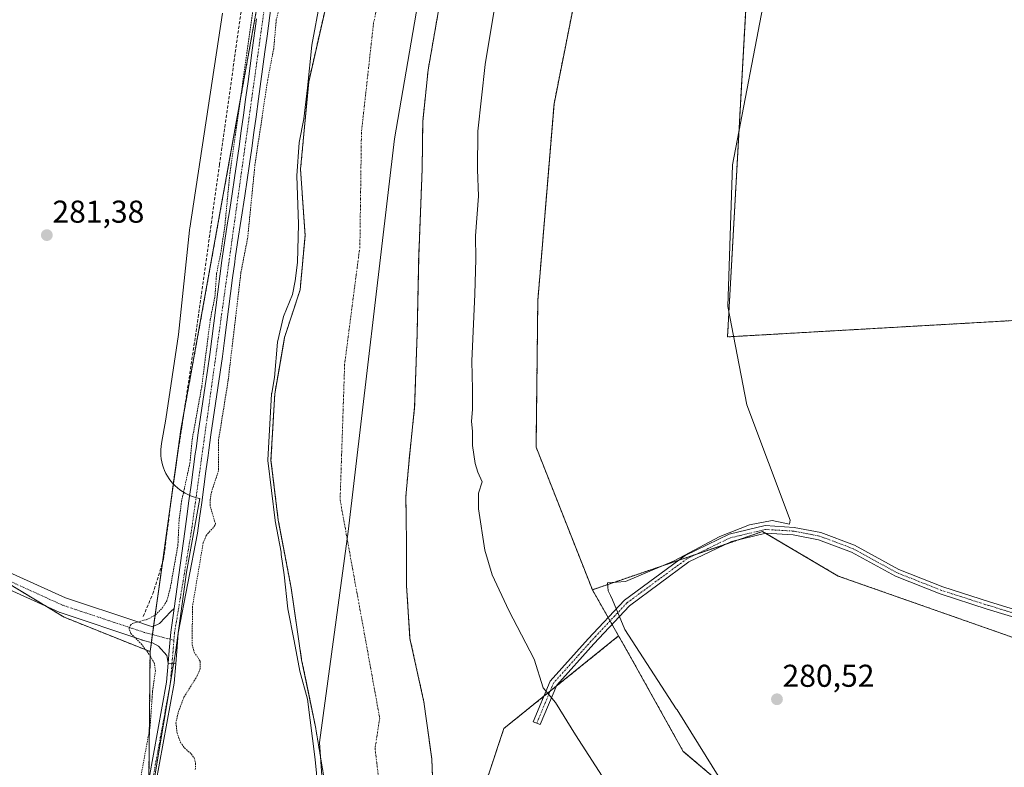
# Model space of a CAD drawing. Units: metres. Extents: x 601297 to 604774, y 4682900 to 4685263.
# Drawn here: x 601713 to 602025, y 4683022 to 4683259 of the extents above; entities that cross this region are included whole.
import ezdxf
from ezdxf.enums import TextEntityAlignment as Align

# ---------------------------------------------------------------- set-up
doc = ezdxf.new("R2010")
doc.units = ezdxf.units.M
doc.header["$MEASUREMENT"] = 0
for name, pattern in [('TRAZO_Y_PUNTO', [1, 0.5, -0.25, 0, -0.25]), ('TRAZOS', [0.75, 0.5, -0.25]), ('TRAZOSX2', [1.5, 1, -0.5])]:
    doc.linetypes.add(name, pattern=pattern)
for name, color, linetype, lineweight in [('Arbolado forestal', 92, 'TRAZOS', 0), ('Arbolado forestal CxS', 92, 'Continuous', 0), ('Camino', 19, 'Continuous', 0), ('Camino Cxs', 19, 'Continuous', 0), ('Camino eje', 39, 'TRAZO_Y_PUNTO', 13), ('Carátula', 7, 'Continuous', 5), ('Corriente artificial lineal', 5, 'TRAZOSX2', 13), ('Corriente natural Cxs', 5, 'Continuous', 13), ('Corriente natural eje', 5, 'TRAZO_Y_PUNTO', 0), ('Corriente natural superficial', 5, 'Continuous', 13), ('Curva de nivel auxiliar', 36, 'TRAZOS', 0), ('Curva de nivel normal', 36, 'Continuous', 0), ('Espacio natural protegido', 2, 'Continuous', 13), ('Espacio natural protegido CxS', 2, 'Continuous', 0), ('Municipio', 9, 'Continuous', 13), ('Municipio CxS', 142, 'Continuous', 0), ('Pastizal CxS', 92, 'Continuous', 0), ('Pista no pavimentada', 254, 'Continuous', 13), ('Pista no pavimentada Cxs', 254, 'Continuous', 0), ('Pista pavimentada eje', 135, 'TRAZO_Y_PUNTO', 0), ('Prado', 92, 'Continuous', 0), ('Prado CxS', 92, 'Continuous', 0), ('Punto de cota en terreno', 7, 'Continuous', 0), ('Rótulo de punto de cota en terreno', 19, 'Continuous', 0), ('Suelo desnudo', 252, 'Continuous', 0), ('Suelo desnudo CxS', 43, 'Continuous', 0)]:
    doc.layers.add(name, color=color, linetype=linetype, lineweight=lineweight)
doc.styles.add('Arial', font='txt', dxfattribs={"height": 0.2})

# ---------------------------------------------------------------- blocks, each defined once
blk = doc.blocks.new('*U155')
at = {"layer": 'Arbolado forestal CxS', "color": 92, "linetype": 'Continuous', "lineweight": 0}
for points in [[(601811.68, 4683270.01, 278.32), (601804.71, 4683239.29, 279.64), (601802.13, 4683211.55, 279.4), (601803.56, 4683190.59, 279.11), (601801.99, 4683173.35, 279.98), (601797.03, 4683158.21, 278.7), (601796.89, 4683157.37, 278.58), (601795.19, 4683147.52, 278.62), (601793.96, 4683140.36, 279.56), (601793.57, 4683133.56, 279.55), (601793.36, 4683129.89, 279.76), (601792.75, 4683119.33, 279.99), (601794.1, 4683108.29, 280.7), (601795.07, 4683100.31, 280.13), (601795.44, 4683098.34, 279.96), (601799.12, 4683078.93, 278.94), (601802.47, 4683056.1, 279.01), (601803.86, 4683049.34, 279.36), (601806.85, 4683034.87, 279.04), (601810.55, 4683012.68, 278.52)], [(601753.8, 4682994.85, 283.05), (601754.42, 4683058.67, 282.51), (601764.22, 4683129.07, 281.62), (601788.4, 4683263.31, 282.49)]]:
    blk.add_polyline3d(points, dxfattribs=at)
blk = doc.blocks.new('*U156')
at = {"layer": 'Arbolado forestal CxS', "color": 92, "linetype": 'Continuous', "lineweight": 0}
blk.add_polyline3d([(601670.97, 4683103.47, 281.55), (601727.23, 4683069.55, 281.59), (601754.42, 4683058.67, 282.51), (601753.8, 4682994.85, 283.05), (601750.99, 4682991.41, 282.96), (601744.43, 4682965.18, 282.37), (601746.61, 4682941.85, 281.83), (601732.04, 4682924.36, 281.51), (601717.53, 4682905.51, 281.04), (601692.08, 4682905.14, 280.59)], dxfattribs=at)
blk = doc.blocks.new('*U157')
at = {"layer": 'Arbolado forestal CxS', "color": 92, "linetype": 'Continuous', "lineweight": 0}
blk.add_polyline3d([(602118.24, 4683031.8, 280.61), (602128.68, 4683024.46, 280.55), (602131.15, 4683024.56, 280.55), (602131.41, 4683015.73, 281.15), (602126.61, 4682992.68, 281.85), (602114.13, 4682962.91, 280.78), (602113.17, 4682929.29, 281.9), (602110.25, 4682911.28, 281.73), (601986.76, 4682909.46, 281.04), (601982.23, 4682916.28, 280.91), (601984.59, 4682935.47, 280.5), (601970.4, 4682964.27, 280.5), (601950.32, 4683004.29, 280.71), (601923.46, 4683027.04, 281.29), (601906.03, 4683058.29, 281.25), (601902.98, 4683063.65, 281.16), (601894.64, 4683078.28, 281.44), (601948.63, 4683096.71, 280.71), (601972.62, 4683082.6, 280.53), (602035.27, 4683060.59, 280.58), (602070.83, 4683052.12, 280.5), (602096.23, 4683043.66, 280.49), (602118.24, 4683031.8, 280.61)], close=True, dxfattribs=at)
blk = doc.blocks.new('*U159')
at = {"layer": 'Arbolado forestal CxS', "color": 92, "linetype": 'Continuous', "lineweight": 0}
blk.add_polyline3d([(601897.98, 4683310.19, 281.22), (601882.49, 4683232.25, 280.95), (601877.34, 4683169.86, 281.8), (601876.8, 4683123.48, 280.39), (601894.64, 4683078.28, 281.44), (601902.98, 4683063.65, 281.16), (601866.62, 4683034.32, 279.06), (601861.7, 4683019.57, 279), (601855.96, 4683010.55, 278.61), (601844.31, 4683009.54, 277.75), (601843.75, 4683024.68, 277.88), (601841.24, 4683042.71, 277.97), (601836.81, 4683062.79, 277.92), (601835.73, 4683079.62, 278.02), (601835.71, 4683093.45, 278.05), (601835.53, 4683107.78, 277.91), (601836.62, 4683120.42, 277.72), (601838.3, 4683136.17, 277.75), (601839.08, 4683159.2, 277.88), (601839.59, 4683183.88, 278.22), (601840.69, 4683211.67, 278.03), (601840.87, 4683226.65, 277.74), (601842.58, 4683243.06, 277.86), (601847.06, 4683268.59, 278.07)], dxfattribs=at)
blk = doc.blocks.new('*U164')
at = {"layer": 'Suelo desnudo CxS', "color": 43, "linetype": 'Continuous', "lineweight": 0}
for points in [[(601847.06, 4683268.59, 278.07), (601842.58, 4683243.06, 277.86), (601840.87, 4683226.65, 277.74), (601840.69, 4683211.67, 278.03), (601839.59, 4683183.88, 278.22), (601839.08, 4683159.2, 277.88), (601838.3, 4683136.17, 277.75), (601836.62, 4683120.42, 277.72), (601835.53, 4683107.78, 277.91), (601835.71, 4683093.45, 278.05), (601835.73, 4683079.62, 278.02), (601836.81, 4683062.79, 277.92), (601841.24, 4683042.71, 277.97), (601843.75, 4683024.68, 277.88), (601844.31, 4683009.54, 277.75)], [(601810.55, 4683012.68, 278.52), (601806.85, 4683034.87, 279.04), (601803.86, 4683049.34, 279.36), (601802.47, 4683056.1, 279.01), (601799.12, 4683078.93, 278.94), (601795.44, 4683098.34, 279.96), (601795.07, 4683100.31, 280.13), (601794.1, 4683108.29, 280.7), (601792.75, 4683119.33, 279.99), (601793.36, 4683129.89, 279.76), (601793.57, 4683133.56, 279.55), (601793.96, 4683140.36, 279.56), (601795.19, 4683147.52, 278.62), (601796.89, 4683157.37, 278.58), (601797.03, 4683158.21, 278.7), (601801.99, 4683173.35, 279.98), (601803.56, 4683190.59, 279.11), (601802.13, 4683211.55, 279.4), (601804.71, 4683239.29, 279.64), (601811.68, 4683270.01, 278.32)]]:
    blk.add_polyline3d(points, dxfattribs=at)
blk = doc.blocks.new('*U165')
at = {"layer": 'Corriente natural Cxs', "color": 5, "linetype": 'Continuous', "lineweight": 13}
for points in [[(601847.06, 4683268.59, 278.07), (601842.58, 4683243.06, 277.86), (601840.87, 4683226.65, 277.74), (601840.69, 4683211.67, 278.03), (601839.59, 4683183.88, 278.22), (601839.08, 4683159.2, 277.88), (601838.3, 4683136.17, 277.75), (601836.62, 4683120.42, 277.72), (601835.53, 4683107.78, 277.91), (601835.71, 4683093.45, 278.05), (601835.73, 4683079.62, 278.02), (601836.81, 4683062.79, 277.92), (601841.24, 4683042.71, 277.97), (601843.75, 4683024.68, 277.88), (601844.88, 4682994.41, 277.67)], [(601810.55, 4683012.68, 278.52), (601806.85, 4683034.87, 279.04), (601802.47, 4683056.1, 279.01), (601799.12, 4683078.93, 278.94), (601795.07, 4683100.31, 280.13), (601792.75, 4683119.33, 279.99), (601793.96, 4683140.36, 279.56), (601797.03, 4683158.21, 278.7), (601801.99, 4683173.35, 279.98), (601803.56, 4683190.59, 279.11), (601802.13, 4683211.55, 279.4), (601804.71, 4683239.29, 279.64), (601811.68, 4683270.01, 278.32)]]:
    blk.add_polyline3d(points, dxfattribs=at)
blk = doc.blocks.new('*U167')
at = {"layer": 'Municipio CxS', "color": 142, "linetype": 'Continuous', "lineweight": 0}
blk.add_polyline3d([(604765.1, 4682950.27, 284.43), (601845.16, 4682907.38, 277.84), (601828.24, 4682930.14, 277.39), (601811.77, 4682978.64, 279.62), (601808.11, 4683029.88, 279), (601817.26, 4683096.69, 277.71), (601831.9, 4683221.14, 277.78), (601849.29, 4683321.79, 277.76), (601864.85, 4683375.79, 277.81), (601892.3, 4683430.69, 277.89), (601934.39, 4683492.91, 278.19), (602016.75, 4683600.89, 278.52), (602093.62, 4683694.23, 278.72), (602140.29, 4683737.24, 278.56), (602172.32, 4683762.86, 279.4), (602206.18, 4683778.42, 280), (602242.78, 4683787.57, 278.92), (602274.81, 4683789.4, 278.27), (602309.59, 4683782.08, 279.2), (602348.02, 4683762.86, 278.49), (602414.82, 4683720.77, 279.04), (602465.15, 4683693.31, 279.37), (602509.99, 4683678.67, 278.75)], dxfattribs=at)
blk = doc.blocks.new('*U168')
at = {"layer": 'Espacio natural protegido CxS', "color": 2, "linetype": 'Continuous', "lineweight": 0}
for points in [[(601949.7328, 4683268.5826, 281.2368), (601939.0731, 4683213.0012, 281.5733), (601937.5495, 4683168.0794, 281.3848), (601943.6402, 4683136.8625, 281.105), (601957.3448, 4683100.3166, 280.984), (601957.0978, 4683099.0936, 280.9184), (601951.6888, 4683100.1856, 280.9051), (601944.4967, 4683098.8327, 280.7028), (601935.0897, 4683095.1298, 280.6522), (601920.5945, 4683087.4699, 280.8712), (601905.1804, 4683080.926, 281.0478), (601899.4144, 4683080.4301, 281.2703), (601899.6314, 4683077.9081, 281.1807), (601900.4016, 4683076.4651, 281.1453), (601901.0494, 4683075.0421, 281.1142), (601904.9463, 4683065.7091, 280.9917), (601921.254, 4683040.5671, 280.8056), (601921.507, 4683040.1684, 280.8198), (601952.9164, 4682989.6791, 280.9993)], [(601754.8193, 4683012.9865, 283.0354), (601762.4819, 4683058.3712, 283.0894), (601765.9469, 4683083.8808, 283.0175), (601770.1525, 4683107.2169, 282.9668), (601769.1395, 4683107.436, 282.9342), (601768.1955, 4683107.708, 282.8894), (601767.2722, 4683108.039, 282.8271), (601766.3735, 4683108.431, 282.7267), (601765.5015, 4683108.8817, 282.5496), (601764.6605, 4683109.387, 282.3794), (601763.8545, 4683109.948, 282.2106), (601763.0875, 4683110.558, 282.0436), (601762.3615, 4683111.22, 281.8786), (601761.6808, 4683111.927, 281.7166), (601761.0465, 4683112.676, 281.6344), (601760.4625, 4683113.465, 281.5886), (601759.9333, 4683114.291, 281.5584), (601759.4586, 4683115.15, 281.5328), (601759.0406, 4683116.037, 281.5113), (601758.6813, 4683116.952, 281.4933), (601758.3836, 4683117.886, 281.4787), (601758.1466, 4683118.838, 281.4698), (601757.9726, 4683119.804, 281.4659), (601757.8616, 4683120.78, 281.4617), (601757.8166, 4683121.76, 281.4586), (601757.8336, 4683122.74, 281.4578), (601757.9157, 4683123.7192, 281.4572), (601758.0527, 4683124.6367, 281.4471), (601759.4428, 4683132.3469, 281.3746), (601763.4561, 4683159.1678, 281.3662), (601766.9115, 4683192.2206, 281.3741), (601766.9305, 4683192.4056, 281.3736), (601767.0005, 4683192.9186, 281.3723), (601777.3694, 4683261.0612, 281.3831)]]:
    blk.add_polyline3d(points, dxfattribs=at)
blk = doc.blocks.new('*U169')
at = {"layer": 'Espacio natural protegido', "color": 2, "linetype": 'Continuous', "lineweight": 13}
blk.add_polyline3d([(601949.73, 4683268.58, 281.24), (601939.07, 4683213, 281.57), (601937.55, 4683168.08, 281.38), (601943.64, 4683136.86, 281.11), (601957.34, 4683100.32, 280.98), (601957.1, 4683099.09, 280.92), (601951.69, 4683100.19, 280.91), (601944.5, 4683098.83, 280.7), (601935.09, 4683095.13, 280.65), (601920.59, 4683087.47, 280.87), (601905.18, 4683080.93, 281.05), (601899.41, 4683080.43, 281.27), (601899.63, 4683077.91, 281.18), (601900.4, 4683076.47, 281.15), (601901.05, 4683075.04, 281.11), (601904.95, 4683065.71, 280.99), (601921.25, 4683040.57, 280.81), (601921.51, 4683040.17, 280.82), (601952.92, 4682989.68, 281)], dxfattribs=at)
blk = doc.blocks.new('*U170')
at = {"layer": 'Municipio', "color": 9, "linetype": 'Continuous', "lineweight": 13}
blk.add_polyline3d([(602509.99, 4683678.67, 278.75), (602465.15, 4683693.31, 279.37), (602414.82, 4683720.77, 279.04), (602348.02, 4683762.86, 278.49), (602309.58, 4683782.08, 279.2), (602274.81, 4683789.4, 278.27), (602242.78, 4683787.57, 278.92), (602206.18, 4683778.42, 280), (602172.32, 4683762.86, 279.4), (602140.29, 4683737.24, 278.56), (602093.62, 4683694.23, 278.72), (602016.75, 4683600.89, 278.52), (601934.39, 4683492.92, 278.19), (601892.3, 4683430.69, 277.89), (601864.85, 4683375.79, 277.81), (601849.29, 4683321.8, 277.76), (601831.9, 4683221.14, 277.78), (601817.26, 4683096.69, 277.71), (601808.11, 4683029.89, 279), (601811.77, 4682978.64, 279.62), (601828.24, 4682930.14, 277.39), (601845.16, 4682907.38, 277.84)], dxfattribs=at)
blk = doc.blocks.new('*U171')
at = {"layer": 'Municipio', "color": 9, "linetype": 'Continuous', "lineweight": 13}
blk.add_polyline3d([(602509.99, 4683678.67, 278.75), (602465.15, 4683693.31, 279.37), (602414.82, 4683720.77, 279.04), (602348.02, 4683762.86, 278.49), (602309.58, 4683782.08, 279.2), (602274.81, 4683789.4, 278.27), (602242.78, 4683787.57, 278.92), (602206.18, 4683778.42, 280), (602172.32, 4683762.86, 279.4), (602140.29, 4683737.24, 278.56), (602093.62, 4683694.23, 278.72), (602016.75, 4683600.89, 278.52), (601934.39, 4683492.92, 278.19), (601892.3, 4683430.69, 277.89), (601864.85, 4683375.79, 277.81), (601849.29, 4683321.8, 277.76), (601831.9, 4683221.14, 277.78), (601817.26, 4683096.69, 277.71), (601808.11, 4683029.89, 279), (601811.77, 4682978.64, 279.62), (601828.24, 4682930.14, 277.39), (601845.16, 4682907.38, 277.84)], dxfattribs=at)
blk = doc.blocks.new('*U180')
at = {"layer": 'Curva de nivel normal', "color": 36, "linetype": 'Continuous', "lineweight": 0}
for points in [[(601808.08, 4683011.51, 280), (601806.74, 4683024.51, 280), (601804.34, 4683043.57, 280), (601801.91, 4683052.5, 280), (601800.12, 4683062.1, 280), (601798.13, 4683072.2, 280), (601796.97, 4683082.97, 280), (601796.03, 4683089.43, 280), (601795.98, 4683090.16, 280), (601794.09, 4683100.12, 280), (601794.09, 4683100.13, 280), (601794.08, 4683100.19, 280), (601791.76, 4683119.21, 280), (601791.75, 4683119.3, 280), (601791.75, 4683119.39, 280), (601792.96, 4683140.42, 280), (601792.96, 4683140.45, 280), (601792.97, 4683140.53, 280), (601793.84, 4683145.53, 280), (601794.84, 4683156.72, 280), (601796.75, 4683164.91, 280), (601799.56, 4683171.82, 280), (601800.41, 4683176.21, 280), (601801.18, 4683181.97, 280), (601801.45, 4683194.19, 280), (601800.93, 4683209.41, 280), (601801.69, 4683219.99, 280), (601803.16, 4683227.54, 280), (601804.37, 4683237.33, 280), (601805.66, 4683250.93, 280), (601808.36, 4683265.08, 280)], [(601864.5, 4683267.83, 280), (601860.69, 4683244.8, 280), (601858.37, 4683223.59, 280), (601858.22, 4683211.46, 280), (601858.5, 4683202.99, 280), (601857.6, 4683190.43, 280), (601857.69, 4683183.05, 280), (601857.42, 4683171.98, 280), (601856.44, 4683150.71, 280), (601856.64, 4683141.86, 280), (601856.69, 4683135.44, 280), (601856.34, 4683131.75, 280), (601856.67, 4683128.46, 280), (601856.67, 4683124.04, 280), (601857.46, 4683118.29, 280), (601858.34, 4683115.5, 280), (601859.66, 4683112.44, 280), (601858.55, 4683108.91, 280), (601858.51, 4683103.91, 280), (601860.6, 4683090.83, 280), (601862.92, 4683083.01, 280), (601868.14, 4683071.73, 280), (601876.16, 4683056.24, 280), (601879.06, 4683047.18, 280), (601882.98, 4683042.54, 280), (601889.32, 4683032.34, 280), (601899.86, 4683015.88, 280)]]:
    blk.add_polyline3d(points, dxfattribs=at)
blk = doc.blocks.new('5PATER')
at = {"layer": 'Carátula', "linetype": 'Continuous', "lineweight": 5}
h = blk.add_hatch(color=250, dxfattribs=at)
edge = h.paths.add_edge_path()
edge.add_ellipse((0, 0.01), major_axis=(-1.33, -1.34), ratio=0.999422, start_angle=0, end_angle=360)

msp = doc.modelspace()

# ---------------------------------------------------------------- linework, layer by layer
at = {"layer": 'Arbolado forestal', "color": 92, "linetype": 'TRAZOS', "lineweight": 0}
for points in [[(602150.69, 4683028.98, 280.6), (602150.3, 4683030.46, 280.83), (602149.99, 4683031.65, 281), (602149.67, 4683032.83, 281.15), (602113.69, 4683168.49, 281.12), (601937.5, 4683158.42, 281.31), (601945.05, 4683294.34, 281.43), (601975.26, 4683400.05, 281.11), (602030.63, 4683488.15, 282.25), (602060.65, 4683465.36, 282.03), (602063.77, 4683460.51, 281.45), (602103.96, 4683461.31, 281.63), (602114.23, 4683465.86, 281.6), (602280.35, 4683476.81, 282.39)], [(601965.74, 4683467.79, 280.95), (601930.28, 4683399.43, 281.95), (601897.98, 4683310.19, 281.22), (601882.49, 4683232.25, 280.95), (601877.34, 4683169.86, 281.8), (601876.8, 4683123.48, 280.39), (601894.64, 4683078.28, 281.44)], [(601754.42, 4683058.67, 282.51), (601754.82, 4683061.57, 282.83), (601755.17, 4683064.07, 282.97), (601755.54, 4683066.69, 282.76), (601758.33, 4683086.74, 281.69), (601761.34, 4683108.37, 281.79), (601762.47, 4683116.5, 281.71), (601764.22, 4683129.07, 281.62), (601765.03, 4683133.59, 281.64), (601788.4, 4683263.31, 282.49), (601790.03, 4683273.22, 282.97), (601795.21, 4683304.54, 283.07), (601800.81, 4683338.47, 282.85), (601811.7, 4683381.5, 282.23), (601812.46, 4683382.8, 282.28), (601816.33, 4683389.4, 282.81), (601825.16, 4683412.49, 282.65)], [(601811.68, 4683270.01, 278.32), (601804.71, 4683239.29, 279.64), (601802.13, 4683211.55, 279.4), (601803.56, 4683190.59, 279.11), (601801.99, 4683173.35, 279.98), (601797.03, 4683158.21, 278.7), (601796.89, 4683157.37, 278.58), (601795.19, 4683147.52, 278.62), (601793.96, 4683140.36, 279.56), (601793.57, 4683133.56, 279.55), (601793.36, 4683129.89, 279.76), (601792.75, 4683119.33, 279.99), (601794.1, 4683108.29, 280.7), (601795.07, 4683100.31, 280.13), (601795.44, 4683098.34, 279.96), (601799.12, 4683078.93, 278.94), (601802.47, 4683056.1, 279.01), (601803.86, 4683049.35, 279.36), (601806.85, 4683034.87, 279.04), (601810.55, 4683012.68, 278.52)], [(601844.31, 4683009.54, 277.75), (601843.75, 4683024.68, 277.88), (601841.24, 4683042.71, 277.97), (601836.81, 4683062.79, 277.92), (601835.73, 4683079.62, 278.02), (601835.71, 4683093.45, 278.05), (601835.53, 4683107.78, 277.91), (601836.62, 4683120.42, 277.72), (601838.3, 4683136.17, 277.75), (601839.08, 4683159.2, 277.88), (601839.59, 4683183.88, 278.22), (601840.69, 4683211.67, 278.03), (601840.87, 4683226.65, 277.74), (601842.58, 4683243.06, 277.86), (601847.06, 4683268.59, 278.07)], [(601754.42, 4683058.67, 282.51), (601727.23, 4683069.55, 281.59), (601721.55, 4683072.97, 281.76), (601687.89, 4683093.26, 281.68), (601670.97, 4683103.47, 281.55), (601669.94, 4683104.13, 281.55), (601645.29, 4683119.99, 281.58), (601635.03, 4683126.59, 281.59), (601625.66, 4683132.62, 281.66), (601610.89, 4683150.35, 281.67), (601599.32, 4683164.24, 281.6), (601572.01, 4683207.26, 281.33), (601562.94, 4683225.99, 281.53), (601549.37, 4683254, 281.7), (601549.06, 4683253.83, 281.69), (601444.45, 4683199.75, 280.95), (601439.66, 4683197.27, 281), (601412.6, 4683183.28, 280.85), (601326.65, 4683138.84, 280.86)], [(601894.64, 4683078.28, 281.44), (601921.87, 4683087.57, 280.86), (601927.48, 4683089.49, 280.86), (601937.04, 4683092.76, 280.73), (601941.17, 4683094.16, 280.74), (601948.63, 4683096.71, 280.71), (601949.56, 4683096.16, 280.7), (601972.62, 4683082.6, 280.53), (602035.27, 4683060.59, 280.58), (602070.83, 4683052.12, 280.5), (602096.23, 4683043.66, 280.49), (602118.24, 4683031.8, 280.61), (602128.68, 4683024.46, 280.55), (602131.15, 4683024.56, 280.55)], [(601902.98, 4683063.65, 281.16), (601900.89, 4683067.31, 281.19), (601900.27, 4683068.41, 281.18), (601899.64, 4683069.5, 281.18), (601894.64, 4683078.28, 281.44)], [(601902.98, 4683063.65, 281.16), (601883.18, 4683047.68, 280.3), (601881.22, 4683046.1, 280.02), (601879.27, 4683044.52, 279.8), (601866.62, 4683034.33, 279.06), (601861.7, 4683019.57, 279), (601855.96, 4683010.55, 278.61), (601844.31, 4683009.54, 277.75)], [(601982.23, 4682916.28, 280.91), (601984.59, 4682935.47, 280.5), (601970.4, 4682964.27, 280.5), (601950.32, 4683004.29, 280.71), (601923.46, 4683027.04, 281.29), (601906.03, 4683058.29, 281.25), (601902.98, 4683063.65, 281.16)], [(601717.53, 4682905.51, 281.04), (601732.04, 4682924.36, 281.51), (601746.61, 4682941.86, 281.83), (601744.43, 4682965.18, 282.37), (601750.33, 4682988.78, 282.92), (601750.99, 4682991.41, 282.96), (601751.95, 4682992.59, 283.01), (601753.34, 4682994.29, 283.03), (601753.8, 4682994.85, 283.05), (601753.84, 4682998.92, 283.15), (601753.96, 4683011.01, 283.04), (601754.02, 4683018.07, 282.81), (601754.42, 4683058.67, 282.51)]]:
    msp.add_polyline3d(points, dxfattribs=at)
at = {"layer": 'Arbolado forestal CxS', "color": 92, "linetype": 'Continuous', "lineweight": 0}
msp.add_polyline3d([(602113.69, 4683168.49, 281.12), (601937.5, 4683158.42, 281.31), (601945.05, 4683294.34, 281.43), (601975.26, 4683400.05, 281.11), (602030.63, 4683488.15, 282.25)], dxfattribs=at)
at = {"layer": 'Camino', "color": 19, "linetype": 'Continuous', "lineweight": 0}
for points in [[(602032.03, 4683068.44, 281.22), (602019.8, 4683072.16, 281.08), (602004.93, 4683076.94, 281.01), (601990.8, 4683082.54, 281.13), (601976.79, 4683090.21, 281.18), (601966.38, 4683094.11, 281.01), (601958.36, 4683095.66, 280.78), (601949.62, 4683096.18, 280.7), (601938.8, 4683093.6, 280.74), (601925.26, 4683087.09, 280.8), (601906.39, 4683073.2, 280.86), (601895.1, 4683061.12, 281.4), (601883.34, 4683048.05, 280.33), (601878.12, 4683035.54, 279.25), (601875.91, 4683036.46, 279.33), (601881.28, 4683049.35, 280.25), (601893.33, 4683062.74, 281.38), (601904.79, 4683075, 280.98), (601924.02, 4683089.16, 280.86), (601937.99, 4683095.88, 280.65), (601949.4, 4683098.59, 280.76), (601958.66, 4683098.05, 280.89), (601967.04, 4683096.43, 281.12), (601977.79, 4683092.39, 281.2), (601991.83, 4683084.71, 281.15), (602005.74, 4683079.2, 281.07), (602020.51, 4683074.45, 281.14), (602032.62, 4683070.77, 281.27)], [(601771.68, 4682906.31, 281.97), (601762.14, 4682920.86, 282.25), (601749.79, 4682943.89, 282.49), (601747.41, 4682956.46, 283.28), (601748.75, 4682974.17, 282.79), (601752.72, 4683010.94, 283.02), (601759.67, 4683048.96, 283.02), (601760.17, 4683055.02, 283.02)], [(601762.56, 4683054.8, 283.15), (601762.05, 4683048.65, 283.14), (601755.1, 4683010.6, 283.07), (601751.14, 4682973.95, 282.91), (601749.83, 4682956.6, 283.02), (601752.08, 4682944.7, 282.82), (601764.21, 4682922.09, 282.26), (601774.1, 4682906.99, 281.98), (601774.53, 4682906.35, 281.97)], [(601760.17, 4683055.02, 283.02), (601762.56, 4683054.8, 283.15)]]:
    msp.add_polyline3d(points, dxfattribs=at)
at = {"layer": 'Camino Cxs', "color": 19, "linetype": 'Continuous', "lineweight": 0}
msp.add_polyline3d([(602032.03, 4683068.44, 281.22), (602019.8, 4683072.16, 281.08), (602004.93, 4683076.94, 281.01), (601990.8, 4683082.54, 281.13), (601976.79, 4683090.21, 281.18), (601966.38, 4683094.11, 281.01), (601958.36, 4683095.66, 280.78), (601949.62, 4683096.18, 280.7), (601938.8, 4683093.6, 280.74), (601925.26, 4683087.09, 280.8), (601906.39, 4683073.2, 280.86), (601895.1, 4683061.12, 281.4), (601883.34, 4683048.05, 280.33), (601878.12, 4683035.54, 279.25), (601875.91, 4683036.46, 279.33), (601881.28, 4683049.35, 280.25), (601893.33, 4683062.74, 281.38), (601904.79, 4683075, 280.98), (601924.02, 4683089.16, 280.86), (601937.99, 4683095.88, 280.65), (601949.4, 4683098.59, 280.76), (601958.66, 4683098.05, 280.89), (601967.04, 4683096.43, 281.12), (601977.79, 4683092.39, 281.2), (601991.83, 4683084.71, 281.15), (602005.74, 4683079.2, 281.07), (602020.51, 4683074.45, 281.14), (602032.62, 4683070.77, 281.27)], dxfattribs=at)
msp.add_polyline3d([(601762.56, 4683054.8, 283.15), (601762.05, 4683048.65, 283.14), (601755.1, 4683010.6, 283.07), (601751.14, 4682973.95, 282.91), (601749.83, 4682956.6, 283.02), (601752.08, 4682944.7, 282.82), (601764.21, 4682922.09, 282.26), (601774.1, 4682906.99, 281.98), (601774.53, 4682906.35, 281.97), (601771.68, 4682906.31, 281.97), (601762.14, 4682920.86, 282.25), (601749.79, 4682943.89, 282.49), (601747.41, 4682956.46, 283.28), (601748.75, 4682974.17, 282.79), (601752.72, 4683010.94, 283.02), (601759.67, 4683048.96, 283.02), (601760.17, 4683055.02, 283.02), (601762.56, 4683054.8, 283.15)], close=True, dxfattribs=at)
at = {"layer": 'Camino eje', "color": 39, "linetype": 'TRAZO_Y_PUNTO', "lineweight": 13}
for points in [[(602032.33, 4683069.6, 281.25), (602020.15, 4683073.31, 281.15), (602005.34, 4683078.07, 281.06), (601991.31, 4683083.63, 281.19), (601977.29, 4683091.3, 281.19), (601966.71, 4683095.27, 281.06), (601958.51, 4683096.86, 280.83), (601949.51, 4683097.38, 280.73), (601938.4, 4683094.74, 280.7), (601924.64, 4683088.12, 280.86), (601905.59, 4683074.1, 280.92), (601894.21, 4683061.93, 281.39), (601882.31, 4683048.7, 280.29), (601877.01, 4683036, 279.31)], [(601773.1, 4682906.33, 281.97), (601763.17, 4682921.47, 282.26), (601750.94, 4682944.29, 282.7), (601748.62, 4682956.53, 283.15), (601749.94, 4682974.06, 282.85), (601753.91, 4683010.77, 283.05), (601760.86, 4683048.8, 283.13), (601761.37, 4683054.91, 283.2)]]:
    msp.add_polyline3d(points, dxfattribs=at)
at = {"layer": 'Corriente artificial lineal', "color": 5, "linetype": 'TRAZOSX2', "lineweight": 13}
msp.add_polyline3d([(601988.73, 4683661.14, 282.7), (601973.2, 4683638.11, 282.26), (601957.06, 4683615.89, 282.26), (601944.64, 4683597.12, 282.93), (601942.67, 4683594.03, 282.83), (601922.57, 4683565.19, 282.49), (601875.34, 4683498.65, 282.26), (601862.77, 4683478.41, 282.63), (601854.3, 4683465.71, 282.2), (601833.4, 4683429.33, 282.29), (601829.19, 4683422.56, 282.21), (601821.68, 4683412.08, 282.3), (601807.39, 4683377.42, 281.94), (601800.24, 4683358.37, 281.63), (601793.89, 4683332.7, 281.62), (601790.19, 4683310.48, 281.8), (601776.43, 4683213.11, 281.69), (601769.82, 4683165.49, 281.7), (601761.88, 4683112.57, 281.74), (601758.7, 4683087.96, 281.71), (601755.53, 4683077.64, 281.64), (601752.09, 4683069.44, 282.45)], dxfattribs=at)
at = {"layer": 'Corriente natural eje', "color": 5, "linetype": 'TRAZO_Y_PUNTO', "lineweight": 0}
msp.add_polyline3d([(602079.11, 4683711.15, 278.45), (602063.18, 4683687.07, 278.76), (602042.88, 4683653.24, 278.42), (602012.92, 4683606.35, 278.59), (601984.89, 4683563.81, 278.5), (601976.42, 4683552.33, 278.32), (601932.37, 4683492.56, 278.16), (601875.83, 4683404.1, 277.85), (601853.8, 4683361.03, 277.79), (601837.37, 4683311.73, 277.76), (601825.29, 4683258.07, 277.76), (601821.43, 4683223.27, 277.78), (601820.94, 4683187.01, 277.87), (601816.11, 4683149.79, 277.74), (601814.67, 4683106.72, 277.72), (601827.23, 4683037.59, 277.68), (601825.74, 4683027.98, 277.69), (601828.27, 4683007.22, 277.67), (601828.27, 4682978.11, 277.63), (601829.59, 4682943.05, 277.39), (601832.06, 4682924.24, 277.38), (601837.71, 4682907.28, 277.41), (601837.71, 4682907.28, 277.41)], dxfattribs=at)
at = {"layer": 'Corriente natural superficial', "color": 5, "linetype": 'Continuous', "lineweight": 13}
for points in [[(601825.91, 4682907.1, 277.54), (601822.99, 4682918.05, 277.44), (601821.3, 4682929.48, 277.47), (601820.45, 4682943.03, 277.52), (601818.54, 4682963.77, 278), (601818.12, 4682985.36, 277.82), (601814.95, 4683002.51, 278.18), (601810.55, 4683012.68, 278.52), (601806.85, 4683034.87, 279.04), (601802.47, 4683056.1, 279.01), (601799.12, 4683078.93, 278.94), (601795.07, 4683100.31, 280.13), (601792.75, 4683119.33, 279.99), (601793.96, 4683140.36, 279.56), (601797.03, 4683158.21, 278.7), (601801.99, 4683173.35, 279.98), (601803.56, 4683190.59, 279.11), (601802.13, 4683211.55, 279.4), (601804.71, 4683239.29, 279.64), (601811.68, 4683270.01, 278.32)], [(601847.06, 4683268.59, 278.07), (601842.58, 4683243.06, 277.86), (601840.87, 4683226.65, 277.74), (601840.69, 4683211.67, 278.03), (601839.59, 4683183.88, 278.22), (601839.08, 4683159.2, 277.88), (601838.3, 4683136.17, 277.75), (601836.62, 4683120.42, 277.72), (601835.53, 4683107.78, 277.91), (601835.71, 4683093.45, 278.05), (601835.73, 4683079.62, 278.02), (601836.81, 4683062.79, 277.92), (601841.24, 4683042.71, 277.97), (601843.75, 4683024.68, 277.88), (601844.88, 4682994.41, 277.67), (601843.22, 4682969.93, 277.6), (601841.24, 4682946.12, 277.71), (601841.84, 4682931.36, 277.76), (601841.9, 4682929.92, 277.78), (601843.22, 4682915.03, 277.8), (601845.48, 4682907.39, 277.87)]]:
    msp.add_polyline3d(points, dxfattribs=at)
at = {"layer": 'Curva de nivel auxiliar', "color": 36, "linetype": 'TRAZOS', "lineweight": 0}
for points in [[(601750.9, 4683015.8, 282.5), (601754.45, 4683035.03, 282.5), (601755.2, 4683046.17, 282.5), (601756.13, 4683052.55, 282.5), (601755.79, 4683054.82, 282.5), (601754.6, 4683057.19, 282.5), (601751.8, 4683060.88, 282.5), (601748.35, 4683064.36, 282.5), (601747.75, 4683065.97, 282.5), (601748.17, 4683067.06, 282.5), (601748.87, 4683067.61, 282.5), (601753.4, 4683068.84, 282.5), (601756.14, 4683070.27, 282.5), (601758.35, 4683072.58, 282.5), (601759.7, 4683074.74, 282.5), (601760.81, 4683078.7, 282.5), (601763.25, 4683092.39, 282.5), (601763.6, 4683100.01, 282.5), (601764.38, 4683106.27, 282.5), (601767.04, 4683118.37, 282.5), (601767.76, 4683125.84, 282.5), (601770.8, 4683142.65, 282.5), (601773.5, 4683163.87, 282.5), (601774.99, 4683171.24, 282.5), (601775.49, 4683178.49, 282.5), (601776.8, 4683184.72, 282.5), (601778.13, 4683193.63, 282.5), (601779.71, 4683210.24, 282.5), (601788.12, 4683269.64, 282.5)], [(601795.61, 4683263.42, 282.5), (601794.43, 4683258.88, 282.5), (601793.62, 4683249.83, 282.5), (601791.71, 4683239.94, 282.5), (601787.68, 4683213.09, 282.5), (601785.34, 4683189.65, 282.5), (601783.22, 4683178.83, 282.5), (601779.18, 4683144.69, 282.5), (601776.15, 4683125.78, 282.5), (601776.14, 4683116.07, 282.5), (601773.96, 4683109.49, 282.5), (601773.45, 4683106.87, 282.5), (601773.5, 4683104.71, 282.5), (601774.87, 4683100.01, 282.5), (601775.16, 4683099.38, 282.5), (601775, 4683098.61, 282.5), (601772.24, 4683095.51, 282.5), (601771.27, 4683093.19, 282.5), (601767.85, 4683072.95, 282.5), (601767.78, 4683060.87, 282.5), (601768.38, 4683058.53, 282.5), (601770.3, 4683055.63, 282.5), (601770.34, 4683053.34, 282.5), (601769.38, 4683051.03, 282.5), (601765.15, 4683044.24, 282.5), (601763.28, 4683039.26, 282.5), (601762.6, 4683036.09, 282.5), (601762.97, 4683032.93, 282.5), (601764.03, 4683029.92, 282.5), (601765.3, 4683028.13, 282.5), (601767.48, 4683026.27, 282.5), (601768.45, 4683024.93, 282.5), (601768.86, 4683023.25, 282.5), (601768.76, 4683021.33, 282.5)]]:
    msp.add_polyline3d(points, dxfattribs=at)
at = {"layer": 'Espacio natural protegido', "color": 2, "linetype": 'Continuous', "lineweight": 13}
msp.add_polyline3d([(601754.82, 4683012.99, 283.04), (601762.48, 4683058.37, 283.09), (601765.95, 4683083.88, 283.02), (601770.15, 4683107.22, 282.97), (601769.14, 4683107.44, 282.93), (601768.2, 4683107.71, 282.89), (601767.27, 4683108.04, 282.83), (601766.37, 4683108.43, 282.73), (601765.5, 4683108.88, 282.55), (601764.66, 4683109.39, 282.38), (601763.85, 4683109.95, 282.21), (601763.09, 4683110.56, 282.04), (601762.36, 4683111.22, 281.88), (601761.68, 4683111.93, 281.72), (601761.05, 4683112.68, 281.63), (601760.46, 4683113.47, 281.59), (601759.93, 4683114.29, 281.56), (601759.46, 4683115.15, 281.53), (601759.04, 4683116.04, 281.51), (601758.68, 4683116.95, 281.49), (601758.38, 4683117.89, 281.48), (601758.15, 4683118.84, 281.47), (601757.97, 4683119.8, 281.47), (601757.86, 4683120.78, 281.46), (601757.82, 4683121.76, 281.46), (601757.83, 4683122.74, 281.46), (601757.92, 4683123.72, 281.46), (601758.05, 4683124.64, 281.45), (601759.44, 4683132.35, 281.37), (601763.46, 4683159.17, 281.37), (601766.91, 4683192.22, 281.37), (601766.93, 4683192.41, 281.37), (601767, 4683192.92, 281.37), (601777.37, 4683261.06, 281.38)], dxfattribs=at)
at = {"layer": 'Municipio CxS', "color": 142, "linetype": 'Continuous', "lineweight": 0}
msp.add_polyline3d([(601934.39, 4683492.91, 278.19), (601892.3, 4683430.69, 277.89), (601864.85, 4683375.79, 277.81), (601849.29, 4683321.79, 277.76), (601831.9, 4683221.14, 277.78), (601817.26, 4683096.69, 277.71), (601808.11, 4683029.88, 279), (601811.77, 4682978.64, 279.62), (601828.24, 4682930.14, 277.39), (601845.16, 4682907.38, 277.84), (601478.75, 4682902, 276.53), (601446.19, 4682949.36, 276.43), (601382.14, 4683024.4, 276.29), (601327.69, 4683066.59, 276.86), (601326.78, 4683129.77, 280.78), (601296.71, 4685212.97, 284.8)], dxfattribs=at)
at = {"layer": 'Pastizal CxS', "color": 92, "linetype": 'Continuous', "lineweight": 0}
for points in [[(602030.63, 4683488.15, 282.25), (601975.26, 4683400.05, 281.11), (601945.05, 4683294.34, 281.43), (601937.5, 4683158.42, 281.31), (602113.69, 4683168.49, 281.12), (602150.69, 4683028.98, 280.6), (602143.36, 4683025.03, 280.67), (602131.15, 4683024.56, 280.55), (602128.68, 4683024.46, 280.55), (602118.24, 4683031.8, 280.61), (602096.23, 4683043.66, 280.49), (602070.83, 4683052.12, 280.5), (602035.27, 4683060.59, 280.58), (601972.62, 4683082.6, 280.53), (601948.63, 4683096.71, 280.71), (601894.64, 4683078.28, 281.44), (601876.8, 4683123.48, 280.39), (601877.34, 4683169.86, 281.8), (601882.49, 4683232.25, 280.95), (601897.98, 4683310.19, 281.22), (601930.28, 4683399.43, 281.95), (601965.74, 4683467.79, 280.95)], [(602150.69, 4683028.98, 280.6), (602150.3, 4683030.46, 280.83), (602149.99, 4683031.65, 281), (602149.67, 4683032.83, 281.15), (602113.69, 4683168.49, 281.12), (601937.5, 4683158.42, 281.31), (601945.05, 4683294.34, 281.43), (601975.26, 4683400.05, 281.11), (602030.63, 4683488.15, 282.25), (602060.65, 4683465.36, 282.03), (602063.77, 4683460.51, 281.45), (602103.96, 4683461.31, 281.63), (602114.23, 4683465.86, 281.6), (602280.35, 4683476.81, 282.39)], [(601965.74, 4683467.79, 280.95), (601930.28, 4683399.43, 281.95), (601897.98, 4683310.19, 281.22), (601882.49, 4683232.25, 280.95), (601877.34, 4683169.86, 281.8), (601876.8, 4683123.48, 280.39), (601894.64, 4683078.28, 281.44)], [(601894.64, 4683078.28, 281.44), (601921.87, 4683087.57, 280.86), (601927.48, 4683089.49, 280.86), (601937.04, 4683092.76, 280.73), (601941.17, 4683094.16, 280.74), (601948.63, 4683096.71, 280.71), (601949.56, 4683096.16, 280.7), (601972.62, 4683082.6, 280.53), (602035.27, 4683060.59, 280.58), (602070.83, 4683052.12, 280.5), (602096.23, 4683043.66, 280.49), (602118.24, 4683031.8, 280.61), (602128.68, 4683024.46, 280.55), (602131.15, 4683024.56, 280.55)]]:
    msp.add_polyline3d(points, dxfattribs=at)
at = {"layer": 'Pista no pavimentada', "color": 254, "linetype": 'Continuous', "lineweight": 13}
for points in [[(601792.85, 4683263.6, 282.91), (601791.51, 4683253.69, 283.06), (601790.85, 4683248.74, 282.77), (601788.84, 4683233.87, 282.69), (601788.05, 4683228.12, 282.82), (601787.36, 4683223.17, 282.95), (601786.66, 4683218.22, 282.9), (601785.95, 4683213.27, 282.85), (601785.23, 4683208.2, 282.65), (601784.48, 4683203.13, 282.74), (601782.17, 4683188.31, 283.03), (601781.43, 4683183.37, 283.15), (601781.24, 4683182.08, 283.04), (601780.56, 4683177.12, 282.77), (601779.92, 4683172.16, 282.71), (601778.68, 4683162.24, 282.69), (601778.04, 4683157.28, 282.73), (601777.36, 4683152.25, 282.9), (601776.64, 4683147.21, 283.06), (601775.91, 4683142.26, 283.06), (601774.43, 4683132.37, 282.78), (601773.71, 4683127.42, 282.77), (601773.01, 4683122.47, 282.93), (601772.79, 4683120.82, 283.03), (601772.12, 4683115.87, 283.14), (601771.46, 4683110.91, 283.12), (601770.79, 4683105.95, 282.97), (601770.13, 4683101, 282.97), (601769.49, 4683096.23, 282.86), (601763.37, 4683064.53, 282.96), (601762.89, 4683058.79, 283.03), (601762.56, 4683054.8, 283.15)], [(601552.36, 4683258.66, 281.72), (601562.25, 4683236.86, 281.53), (601580.04, 4683207.21, 281.38), (601597.58, 4683177.66, 281.33), (601620.33, 4683145.71, 281.43), (601633.31, 4683131.04, 281.51), (601641.8, 4683124.58, 281.47), (601654.04, 4683118.33, 281.47), (601654.1, 4683118.3, 281.47), (601664.27, 4683112.75, 281.43), (601683.17, 4683102.84, 281.43), (601683.25, 4683102.79, 281.43), (601683.47, 4683102.65, 281.44), (601696.99, 4683092.84, 281.5), (601707.56, 4683084.84, 281.8), (601727.57, 4683075.72, 281.75), (601749.94, 4683068.27, 282.58), (601753.88, 4683066.99, 282.7), (601755.25, 4683066.55, 282.76), (601755.36, 4683066.6, 282.76), (601757.41, 4683067.6, 282.77), (601760.97, 4683071.39, 282.97), (601762.04, 4683072.33, 283)], [(601762.04, 4683072.33, 283), (601765.45, 4683096.78, 282.94), (601766.09, 4683101.54, 283.13), (601766.76, 4683106.5, 282.95), (601767.42, 4683111.45, 282.79), (601768.09, 4683116.41, 282.61), (601768.75, 4683121.37, 282.55), (601768.98, 4683123.03, 282.59), (601769.68, 4683128, 282.69), (601770.4, 4683132.96, 282.79), (601771.14, 4683137.92, 282.77), (601771.88, 4683142.86, 282.84), (601772.61, 4683147.79, 282.46), (601773.33, 4683152.8, 282.37), (601774.01, 4683157.81, 282.53), (601774.64, 4683162.75, 282.65), (601775.88, 4683172.68, 282.68), (601776.52, 4683177.66, 282.55), (601777.21, 4683182.64, 282.46), (601777.4, 4683183.96, 282.46), (601778.14, 4683188.93, 282.41), (601778.91, 4683193.88, 282.54), (601779.69, 4683198.82, 282.8), (601780.45, 4683203.74, 282.95), (601781.2, 4683208.78, 283.02), (601782.63, 4683218.79, 282.52), (601783.32, 4683223.73, 282.5), (601784.02, 4683228.68, 282.57), (601784.7, 4683233.62, 282.71), (601784.8, 4683234.42, 282.75), (601785.48, 4683239.37, 282.97), (601786.15, 4683244.32, 283.14), (601786.81, 4683249.28, 282.95), (601788.15, 4683259.19, 282.52)], [(601760.17, 4683055.02, 283.02), (601759.68, 4683057.46, 283.06), (601757.06, 4683060.43, 283.02), (601755.19, 4683061.47, 282.87), (601751.95, 4683062.33, 282.57), (601751.8, 4683062.38, 282.56), (601725.87, 4683071.02, 281.69), (601725.8, 4683071.04, 281.69), (601725.62, 4683071.12, 281.69), (601705.24, 4683080.4, 281.68)], [(601762.04, 4683072.33, 283), (601760.99, 4683064.83, 283.18), (601760.51, 4683059.04, 283.16), (601760.17, 4683055.02, 283.02)], [(601762.04, 4683072.33, 283), (601760.99, 4683064.83, 283.18), (601760.51, 4683059.04, 283.16), (601760.17, 4683055.02, 283.02)], [(601760.17, 4683055.02, 283.02), (601762.56, 4683054.8, 283.15)]]:
    msp.add_polyline3d(points, dxfattribs=at)
at = {"layer": 'Pista no pavimentada Cxs', "color": 254, "linetype": 'Continuous', "lineweight": 0}
for points in [[(601792.85, 4683263.6, 282.91), (601791.51, 4683253.69, 283.06), (601790.85, 4683248.74, 282.77), (601788.84, 4683233.87, 282.69), (601788.05, 4683228.12, 282.82), (601787.36, 4683223.17, 282.95), (601786.66, 4683218.22, 282.9), (601785.95, 4683213.27, 282.85), (601785.23, 4683208.2, 282.65), (601784.48, 4683203.13, 282.74), (601782.17, 4683188.31, 283.03), (601781.43, 4683183.37, 283.15), (601781.24, 4683182.08, 283.04), (601780.56, 4683177.12, 282.77), (601779.92, 4683172.16, 282.71), (601778.68, 4683162.24, 282.69), (601778.04, 4683157.28, 282.73), (601777.36, 4683152.25, 282.9), (601776.64, 4683147.21, 283.06), (601775.91, 4683142.26, 283.06), (601774.43, 4683132.37, 282.78), (601773.71, 4683127.42, 282.77), (601773.01, 4683122.47, 282.93), (601772.79, 4683120.82, 283.03), (601772.12, 4683115.87, 283.14), (601771.46, 4683110.91, 283.12), (601770.79, 4683105.95, 282.97), (601770.13, 4683101, 282.97), (601769.49, 4683096.23, 282.86), (601763.37, 4683064.53, 282.96), (601762.89, 4683058.79, 283.03), (601762.56, 4683054.8, 283.15), (601760.17, 4683055.02, 283.02), (601760.51, 4683059.04, 283.16), (601760.99, 4683064.83, 283.18), (601762.04, 4683072.33, 283), (601765.45, 4683096.78, 282.94), (601766.09, 4683101.54, 283.13), (601766.76, 4683106.5, 282.95), (601767.42, 4683111.45, 282.79), (601768.09, 4683116.41, 282.61), (601768.75, 4683121.37, 282.55), (601768.98, 4683123.03, 282.59), (601769.68, 4683128, 282.69), (601770.4, 4683132.96, 282.79), (601771.14, 4683137.92, 282.77), (601771.88, 4683142.86, 282.84), (601772.61, 4683147.79, 282.46), (601773.33, 4683152.8, 282.37), (601774.01, 4683157.81, 282.53), (601774.64, 4683162.75, 282.65), (601775.88, 4683172.68, 282.68), (601776.52, 4683177.66, 282.55), (601777.21, 4683182.64, 282.46), (601777.4, 4683183.96, 282.46), (601778.14, 4683188.93, 282.41), (601778.91, 4683193.88, 282.54), (601779.69, 4683198.82, 282.8), (601780.45, 4683203.74, 282.95), (601781.2, 4683208.78, 283.02), (601782.63, 4683218.79, 282.52), (601783.32, 4683223.73, 282.5), (601784.02, 4683228.68, 282.57), (601784.7, 4683233.62, 282.71), (601784.8, 4683234.42, 282.75), (601785.48, 4683239.37, 282.97), (601786.15, 4683244.32, 283.14), (601786.81, 4683249.28, 282.95), (601788.15, 4683259.19, 282.52)], [(601707.56, 4683084.84, 281.8), (601727.57, 4683075.72, 281.75), (601749.94, 4683068.27, 282.58), (601753.88, 4683066.99, 282.7), (601755.25, 4683066.55, 282.76), (601755.36, 4683066.6, 282.76), (601757.41, 4683067.6, 282.77), (601760.97, 4683071.39, 282.97), (601762.04, 4683072.33, 283), (601760.99, 4683064.83, 283.18), (601760.51, 4683059.04, 283.16), (601760.17, 4683055.02, 283.02), (601759.68, 4683057.46, 283.06), (601757.06, 4683060.43, 283.02), (601755.19, 4683061.47, 282.87), (601751.95, 4683062.33, 282.57), (601751.8, 4683062.38, 282.56), (601725.87, 4683071.02, 281.69), (601725.8, 4683071.04, 281.69), (601725.62, 4683071.12, 281.69), (601705.24, 4683080.4, 281.68)]]:
    msp.add_polyline3d(points, dxfattribs=at)
at = {"layer": 'Pista pavimentada eje', "color": 135, "linetype": 'TRAZO_Y_PUNTO', "lineweight": 0}
for points in [[(602000.38, 4683666.45, 283.87), (601992.04, 4683653.56, 283.6), (601977, 4683634.15, 283.61), (601946.02, 4683590.82, 283.64), (601876.26, 4683491.38, 283.33), (601842.92, 4683435.4, 283.27), (601826, 4683403.13, 283.31), (601817.54, 4683385.13, 283.21), (601813.61, 4683373.05, 283.12), (601807.3, 4683348.96, 283.22), (601794.65, 4683291.24, 283.18), (601767.47, 4683096.51, 283.12), (601762.18, 4683064.68, 283.12), (601761.98, 4683062.27, 283.15)], [(601761.98, 4683062.27, 283.15), (601752.59, 4683064.75, 282.76), (601726.66, 4683073.39, 281.91), (601706.27, 4683082.68, 281.89), (601695.5, 4683090.84, 281.71), (601682, 4683100.63, 281.57), (601663.09, 4683110.55, 281.48), (601652.9, 4683116.1, 281.56), (601640.46, 4683122.45, 281.52), (601631.6, 4683129.2, 281.69), (601618.37, 4683144.15, 281.61), (601595.49, 4683176.3, 281.41), (601577.89, 4683205.93, 281.46), (601560.03, 4683235.7, 281.61), (601548.34, 4683261.47, 281.58)], [(601761.98, 4683062.27, 283.15), (601761.78, 4683059.86, 283.18), (601761.37, 4683054.91, 283.2)]]:
    msp.add_polyline3d(points, dxfattribs=at)
at = {"layer": 'Prado', "color": 92, "linetype": 'Continuous', "lineweight": 0}
for points in [[(601754.42, 4683058.67, 282.51), (601754.82, 4683061.57, 282.83), (601755.17, 4683064.07, 282.97), (601755.54, 4683066.69, 282.76), (601758.33, 4683086.74, 281.69), (601761.34, 4683108.37, 281.79), (601762.47, 4683116.5, 281.71), (601764.22, 4683129.07, 281.62), (601765.03, 4683133.59, 281.64), (601788.4, 4683263.31, 282.49), (601790.03, 4683273.22, 282.97), (601795.21, 4683304.54, 283.07), (601800.81, 4683338.47, 282.85), (601811.7, 4683381.5, 282.23), (601812.46, 4683382.8, 282.28), (601816.33, 4683389.4, 282.81), (601825.16, 4683412.49, 282.65)], [(601754.42, 4683058.67, 282.51), (601727.23, 4683069.55, 281.59), (601721.55, 4683072.97, 281.76), (601687.89, 4683093.26, 281.68), (601670.97, 4683103.47, 281.55), (601669.94, 4683104.13, 281.55), (601645.29, 4683119.99, 281.58), (601635.03, 4683126.59, 281.59), (601625.66, 4683132.62, 281.66), (601610.89, 4683150.35, 281.67), (601599.32, 4683164.24, 281.6), (601572.01, 4683207.26, 281.33), (601562.94, 4683225.99, 281.53), (601549.37, 4683254, 281.7), (601549.06, 4683253.83, 281.69), (601444.45, 4683199.75, 280.95), (601439.66, 4683197.27, 281), (601412.6, 4683183.28, 280.85), (601326.65, 4683138.84, 280.86)]]:
    msp.add_polyline3d(points, dxfattribs=at)
at = {"layer": 'Prado CxS', "color": 92, "linetype": 'Continuous', "lineweight": 0}
msp.add_polyline3d([(601691.1, 4683435.21, 281.2), (601719.79, 4683400.12, 281.25), (601745.29, 4683361.84, 281.56), (601825.16, 4683412.49, 282.65), (601825.16, 4683412.49, 282.65), (601816.33, 4683389.4, 282.81), (601812.46, 4683382.8, 282.28), (601811.7, 4683381.5, 282.23), (601800.81, 4683338.47, 282.85), (601788.4, 4683263.31, 282.49), (601764.22, 4683129.07, 281.62), (601754.42, 4683058.67, 282.51), (601727.23, 4683069.55, 281.59), (601670.97, 4683103.47, 281.55)], dxfattribs=at)
at = {"layer": 'Suelo desnudo', "color": 252, "linetype": 'Continuous', "lineweight": 0}
for points in [[(601811.68, 4683270.01, 278.32), (601804.71, 4683239.29, 279.64), (601802.13, 4683211.55, 279.4), (601803.56, 4683190.59, 279.11), (601801.99, 4683173.35, 279.98), (601797.03, 4683158.21, 278.7), (601796.89, 4683157.37, 278.58), (601795.19, 4683147.52, 278.62), (601793.96, 4683140.36, 279.56), (601793.57, 4683133.56, 279.55), (601793.36, 4683129.89, 279.76), (601792.75, 4683119.33, 279.99), (601794.1, 4683108.29, 280.7), (601795.07, 4683100.31, 280.13), (601795.44, 4683098.34, 279.96), (601799.12, 4683078.93, 278.94), (601802.47, 4683056.1, 279.01), (601803.86, 4683049.35, 279.36), (601806.85, 4683034.87, 279.04), (601810.55, 4683012.68, 278.52)], [(601844.31, 4683009.54, 277.75), (601843.75, 4683024.68, 277.88), (601841.24, 4683042.71, 277.97), (601836.81, 4683062.79, 277.92), (601835.73, 4683079.62, 278.02), (601835.71, 4683093.45, 278.05), (601835.53, 4683107.78, 277.91), (601836.62, 4683120.42, 277.72), (601838.3, 4683136.17, 277.75), (601839.08, 4683159.2, 277.88), (601839.59, 4683183.88, 278.22), (601840.69, 4683211.67, 278.03), (601840.87, 4683226.65, 277.74), (601842.58, 4683243.06, 277.86), (601847.06, 4683268.59, 278.07)], [(601902.98, 4683063.65, 281.16), (601883.18, 4683047.68, 280.3), (601881.22, 4683046.1, 280.02), (601879.27, 4683044.52, 279.8), (601866.62, 4683034.33, 279.06), (601861.7, 4683019.57, 279), (601855.96, 4683010.55, 278.61), (601844.31, 4683009.54, 277.75)], [(601982.23, 4682916.28, 280.91), (601984.59, 4682935.47, 280.5), (601970.4, 4682964.27, 280.5), (601950.32, 4683004.29, 280.71), (601923.46, 4683027.04, 281.29), (601906.03, 4683058.29, 281.25), (601902.98, 4683063.65, 281.16)]]:
    msp.add_polyline3d(points, dxfattribs=at)
at = {"layer": 'Suelo desnudo CxS', "color": 43, "linetype": 'Continuous', "lineweight": 0}
msp.add_polyline3d([(601982.23, 4682916.28, 280.91), (601973.05, 4682909.26, 278.86), (601845.48, 4682907.39, 277.87), (601843.22, 4682915.03, 277.8), (601841.9, 4682929.92, 277.78), (601841.84, 4682931.36, 277.76), (601841.24, 4682946.12, 277.71), (601843.22, 4682969.93, 277.6), (601844.88, 4682994.41, 277.67), (601844.31, 4683009.54, 277.75), (601855.96, 4683010.55, 278.61), (601861.7, 4683019.57, 279), (601866.62, 4683034.32, 279.06), (601902.98, 4683063.65, 281.16), (601906.03, 4683058.29, 281.25), (601923.46, 4683027.04, 281.29), (601950.32, 4683004.29, 280.71), (601970.4, 4682964.27, 280.5), (601984.59, 4682935.47, 280.5), (601982.23, 4682916.28, 280.91)], close=True, dxfattribs=at)

# ---------------------------------------------------------------- block references
at = {"layer": 'Arbolado forestal CxS', "color": 92, "linetype": 'Continuous', "lineweight": 0}
for name in ['*U155', '*U159', '*U156', '*U157']:
    msp.add_blockref(name, (0, 0), dxfattribs=at)
at = {"layer": 'Corriente natural Cxs', "color": 5, "linetype": 'Continuous', "lineweight": 13}
msp.add_blockref('*U165', (0, 0), dxfattribs=at)
at = {"layer": 'Curva de nivel normal', "color": 36, "linetype": 'Continuous', "lineweight": 0}
msp.add_blockref('*U180', (0, 0), dxfattribs=at)
at = {"layer": 'Espacio natural protegido', "color": 2, "linetype": 'Continuous', "lineweight": 13}
msp.add_blockref('*U169', (0, 0), dxfattribs=at)
at = {"layer": 'Espacio natural protegido CxS', "color": 2, "linetype": 'Continuous', "lineweight": 0}
msp.add_blockref('*U168', (0, 0), dxfattribs=at)
at = {"layer": 'Municipio', "color": 9, "linetype": 'Continuous', "lineweight": 13}
for name in ['*U170', '*U171']:
    msp.add_blockref(name, (0, 0), dxfattribs=at)
at = {"layer": 'Municipio CxS', "color": 142, "linetype": 'Continuous', "lineweight": 0}
msp.add_blockref('*U167', (0, 0), dxfattribs=at)
at = {"layer": 'Punto de cota en terreno', "linetype": 'Continuous', "lineweight": 0}
for p in [(601721.69, 4683190.66, 281.38), (601953.17, 4683043.56, 280.52)]:
    msp.add_blockref('5PATER', p, dxfattribs=at)
at = {"layer": 'Suelo desnudo CxS', "color": 43, "linetype": 'Continuous', "lineweight": 0}
msp.add_blockref('*U164', (0, 0), dxfattribs=at)

# ---------------------------------------------------------------- texts
at = {"layer": 'Rótulo de punto de cota en terreno', "color": 19, "linetype": 'Continuous', "lineweight": 0, "style": 'Arial'}
for s, p in [('281,38', (601723.45, 4683192.42)), ('280,52', (601954.93, 4683045.32))]:
    msp.add_text(s, height=7, dxfattribs=at).set_placement(p, align=Align.BOTTOM_LEFT)

doc.saveas('drawing.dxf')
